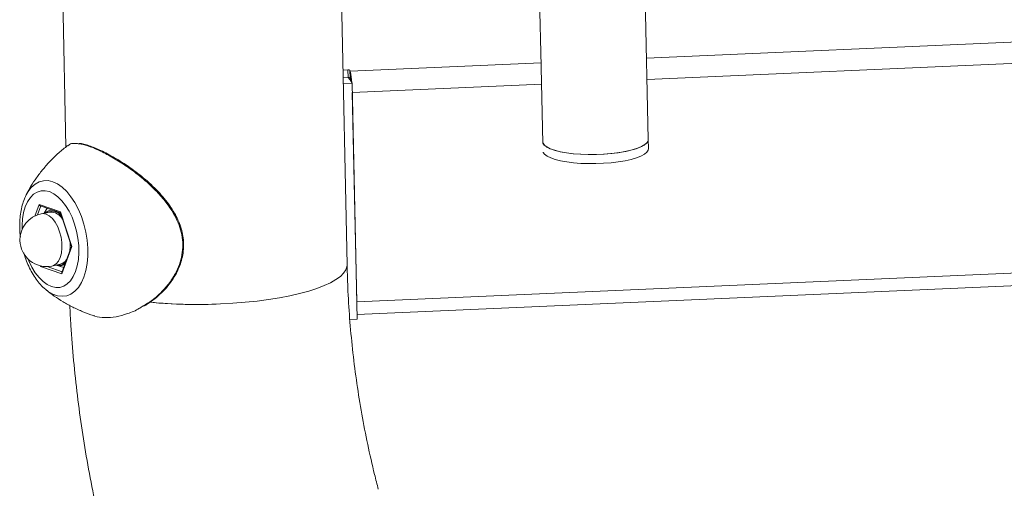
# Model space of a CAD drawing. Units: millimetres. Extents: x -5.9 to 42, y 0 to 29.8.
# Drawn here: x 33.1 to 33.5, y 25 to 25.2 of the extents above; entities that cross this region are included whole.
import ezdxf

# ---------------------------------------------------------------- set-up
doc = ezdxf.new("R2010")
doc.units = ezdxf.units.MM

msp = doc.modelspace()

# ---------------------------------------------------------------- linework, layer by layer
at = {"color": 7, "linetype": 'Continuous', "lineweight": 18}
for p, q in [((33.07457704205407, 25.37335066658981), (33.07966033996009, 25.13346879211298)), ((33.19928342027734, 25.08329826001046), (33.19394374547107, 25.3352829992919)), ((33.27937484087443, 25.28333249626188), (33.28182243245458, 25.16782813530944)), ((33.32742717941156, 25.13661946247214), (33.32522099087674, 25.24073176573485)), ((33.197528537171, 25.16611299649994), (33.1996748475991, 25.16629786433296)), ((33.199742997456, 25.163081802579), (33.1996748475991, 25.16629786433296)), ((33.20051618628177, 25.16611607609052), (33.20066923353279, 25.16568398428377)), ((33.20058433613868, 25.16290001433655), (33.20051618628177, 25.16611607609052)), ((33.20073738338969, 25.1624679225298), (33.20066923353279, 25.16568398428377)), ((33.28182243245458, 25.16782813530944), (33.28191703090634, 25.16732171739043)), ((33.28191703090634, 25.16732171739043), (33.28259852947533, 25.13516109985078)), ((33.1975966870279, 25.16289693474598), (33.199742997456, 25.163081802579)), ((33.20058433613868, 25.16290001433655), (33.20073738338969, 25.1624679225298)), ((33.2014107910807, 25.16056671928372), (33.19764956601324, 25.1604015211077)), ((33.20353706661599, 25.06022559256), (33.2014107910807, 25.16056671928372)), ((33.20338052277302, 25.06761306668861), (33.20149257112244, 25.15670744447532)), ((33.32750895923981, 25.13276018836737), (33.32742717941154, 25.13661946247213)), ((33.06246137116914, 25.11246254278956), (33.06274100208904, 25.11304282990469)), ((33.06825777487222, 25.10904892739248), (33.07736822140568, 25.10585079705135)), ((33.06878192076405, 25.1084610741595), (33.07738104360606, 25.10544243884156)), ((33.07165108761526, 25.10745388208314), (33.07035803376272, 25.1052723957452)), ((33.07271894828544, 25.10575684726352), (33.069181776737, 25.10503103185992)), ((33.077344889054, 25.1055530039213), (33.0820472528338, 25.09117259546188)), ((33.07736822140568, 25.10585079705135), (33.0822028590857, 25.09106587868952)), ((33.08204130952277, 25.09119077084008), (33.07791946090423, 25.08002119150818)), ((33.0822028590857, 25.09106587868952), (33.07792705023226, 25.07947909066883)), ((33.08199787352516, 25.09132360347848), (33.08198577572916, 25.0910402827531)), ((33.20349504841743, 25.06220847451286), (33.84459201345053, 25.09036632741429)), ((33.07792705023226, 25.07947909066883), (33.06881660369881, 25.08267722100997)), ((33.07373796693815, 25.08282700275192), (33.07727513848658, 25.08355281815552)), ((33.07551447298996, 25.08313284234938), (33.07874657287661, 25.08226253844906)), ((33.07096785404659, 25.07293033764838), (33.07056896766017, 25.07327608194525)), ((33.20353706661599, 25.06022559256), (33.2004443800307, 25.06008975751326))]:
    msp.add_line(p, q, dxfattribs=at)
at = {"color": 8, "linetype": 'Continuous', "lineweight": 18}
for p, q in [((33.32669399551577, 25.1712191636769), (33.62409834163457, 25.18428156809777)), ((33.32688480131069, 25.16221484220951), (33.64691754568223, 25.17627111673764)), ((33.20066923353279, 25.16568398428377), (33.28179236556189, 25.16924702286165)), ((33.20149257112244, 25.15670744447532), (33.28206696059151, 25.16024638153171)), ((33.06642507957254, 25.10408260343557), (33.06825777487222, 25.10904892739248)), ((33.06901553535317, 25.10837906611491), (33.06761772334347, 25.10459120935979)), ((33.20338052277302, 25.06761306668861), (33.84447748760776, 25.09577091958132)), ((33.06881660369881, 25.08267722100997), (33.06873451787104, 25.08292824959628)), ((33.07172124032713, 25.08259869820375), (33.07805069211268, 25.08037680801167))]:
    msp.add_line(p, q, dxfattribs=at)
at = {"color": 7, "linetype": 'Continuous', "lineweight": 18, "flags": 128}
for points in [[(33.2014107910807, 25.16056671928372), (33.20066476347318, 25.16198573839715), (33.19974299745512, 25.16308180262061)], [(33.28259852947533, 25.13516109985078), (33.28315583633566, 25.13430396111925), (33.28420033627634, 25.1334879144259), (33.28570869689466, 25.13273118890535), (33.28764722390692, 25.13205068855532), (33.28997261382298, 25.13146161462911), (33.29263292127471, 25.13097712606481), (33.29556871938966, 25.13060804553638), (33.29871442728919, 25.13036261769291), (33.30199977505697, 25.13024632498689), (33.30535137345274, 25.13026176520519), (33.30869435330667, 25.13040859343885), (33.31195403797295, 25.13068352978775), (33.31505761148259, 25.13108043262818), (33.31793574513189, 25.13159043580656), (33.3205241461711, 25.13220214669462), (33.32276499399821, 25.13290190068195), (33.32460823177565, 25.13367406642079), (33.32601268461732, 25.13450139500449), (33.32694697936754, 25.13536540527961), (33.32739024542546, 25.13624679668434), (33.32742717941156, 25.13661946247214)], [(33.30505846112516, 25.13025516631494), (33.30832793224704, 25.13038600228346), (33.31152574014013, 25.13063954910938), (33.31458372908105, 25.13101040288228), (33.31743672334467, 25.13149065949787), (33.32002391631148, 25.13207008312018), (33.32229016645515, 25.13273632434066), (33.32418717258842, 25.13347518338439), (33.32567450331905, 25.13427091275364), (33.32672045877473, 25.1351065528584), (33.32730274623088, 25.13596429348063), (33.32742717941154, 25.13661946247213)], [(33.28259852947534, 25.13516109985069), (33.28264868666698, 25.13503466058132), (33.28325764967128, 25.13420172006976), (33.28432927899411, 25.13341016501565), (33.28584073471696, 25.13267686604069), (33.28775980278523, 25.13201745213943), (33.29004558159482, 25.13144597757431), (33.29264935373887, 25.13097462233355), (33.29551562433466, 25.13061343253574), (33.2985833038007, 25.13037010631434), (33.30178700987517, 25.13024982974533), (33.30505846112516, 25.13025516631494)], [(33.30514024095345, 25.12639589221018), (33.30840971207532, 25.1265267281787), (33.3116075199684, 25.12678027500461), (33.31466550890933, 25.12715112877752), (33.31751850317295, 25.12763138539311), (33.32010569613976, 25.12821080901542), (33.32237194628343, 25.1288770502359), (33.3242689524167, 25.12961590927964), (33.32575628314733, 25.13041163864889), (33.32680223860302, 25.13124727875364), (33.32738452605916, 25.13210501937587), (33.32750895923981, 25.13276018836737)], [(33.28268030930359, 25.13130182574602), (33.28273046649526, 25.13117538647656), (33.28333942949956, 25.13034244596501), (33.28441105882239, 25.1295508909109), (33.28592251454525, 25.12881759193594), (33.28784158261352, 25.12815817803467), (33.2901273614231, 25.12758670346956), (33.29273113356715, 25.12711534822879), (33.29559740416293, 25.12675415843098), (33.29866508362899, 25.12651083220959), (33.30186878970344, 25.12639055564057), (33.30514024095345, 25.12639589221018)], [(33.08131490943578, 25.08922233770503), (33.08152824711401, 25.09122764382827), (33.08152681763688, 25.092764150488)], [(33.11545558188273, 25.06741873928183), (33.11933265654316, 25.06707467852781), (33.12439292764941, 25.06674663405099), (33.12957909971516, 25.06654174412823), (33.13484941673233, 25.06646165841272), (33.14016144520721, 25.06650702170756), (33.14547241580994, 25.06667746877416), (33.15073956772802, 25.06697162727296), (33.15592049295125, 25.0673871288127), (33.16097347771606, 25.06792062801928), (33.16585783836023, 25.06856782947079), (33.17053424888382, 25.0693235222817), (33.17496505757896, 25.07018162205781), (33.17911459017933, 25.0711352198843), (33.18294943708831, 25.07217663795218), (33.18643872237345, 25.0732974913755), (33.18955435236128, 25.07448875570154), (33.19227124183111, 25.07574083957042), (33.19456751598645, 25.07704366193903), (33.19642468657797, 25.07838673324769), (33.19782780076007, 25.07975923987596), (33.19876556148237, 25.08115013120748), (33.19923041844694, 25.08254820860307), (33.19928338086584, 25.08330010024312)], [(33.19928342027734, 25.08329826001046), (33.19923041844694, 25.08254820860307), (33.19876556148237, 25.08115013120748), (33.19782780076007, 25.07975923987596), (33.19642468657797, 25.07838673324769), (33.19456751598645, 25.07704366193903), (33.19227124183111, 25.07574083957042), (33.18955435236128, 25.07448875570154), (33.18643872237345, 25.0732974913755), (33.18294943708831, 25.07217663795218), (33.17911459017933, 25.0711352198843), (33.17496505757896, 25.07018162205781), (33.17053424888381, 25.0693235222817), (33.16585783836022, 25.06856782947079), (33.16097347771606, 25.06792062801928), (33.15592049295125, 25.0673871288127), (33.15073956772802, 25.06697162727296), (33.14547241580994, 25.06667746877416)]]:
    msp.add_lwpolyline(points, dxfattribs=at)
at = {"color": 8, "linetype": 'Continuous', "lineweight": 18, "flags": 128}
for points in [[(33.06274100208904, 25.11304282990469), (33.06354697646079, 25.11446336791174), (33.06494474249462, 25.11629104823822), (33.06653054757035, 25.11769604114309), (33.06827352579603, 25.11865100003762), (33.07013975208308, 25.11913733773318), (33.07209290245964, 25.11914558821972), (33.0740949610753, 25.1186755909109)], [(33.0740949610753, 25.1186755909109), (33.07610696013642, 25.11773649376973), (33.07808973836988, 25.11634657525386), (33.08000470325275, 25.11453288854618), (33.08181458217182, 25.11233073499542), (33.08348414789265, 25.10978297701555), (33.08498090421757, 25.1069392038176), (33.08627571848726, 25.10385476621212), (33.08734338861478, 25.10058969926861), (33.08816313361558, 25.09720755380117), (33.08871899808564, 25.09377415942419), (33.08900016275534, 25.0903563432538), (33.08900115507421, 25.08702062919402), (33.0887219557279, 25.08383194312473), (33.08816799901408, 25.08085234919318), (33.08735006707009, 25.07813984180602), (33.08628408001082, 25.0757472168341), (33.08499078606184, 25.07372104400093), (33.08349535771878, 25.07210076045597), (33.0818269017933, 25.07091790317538), (33.08001789288215, 25.07019549513065), (33.07810354128607, 25.06994759717264), (33.07612110768133, 25.07017903435312), (33.07410917788307, 25.07088530201063), (33.07210691181628, 25.07205265344858), (33.07096785404659, 25.07293033764838)], [(33.07352048683659, 25.0740627438138), (33.07531727117762, 25.07365595383546), (33.07706435585344, 25.07370951375639), (33.07872271387936, 25.07422222713647), (33.08025530027741, 25.07518264080602), (33.08162787960001, 25.07656930071069), (33.08280979069318, 25.07835123115961), (33.08377463161617, 25.08048862677109), (33.08450084941711, 25.08293374165912), (33.08497222159037, 25.08563195599752), (33.08517821846051, 25.08852299613665), (33.08511423839784, 25.09154228101709), (33.08478171061126, 25.09462236480383), (33.08418806322202, 25.09769444351477), (33.08334655733184, 25.10068989198795), (33.08227599079173, 25.10354179685432), (33.08100027828916, 25.10618645127179), (33.07954791713339, 25.10856477803084), (33.07795135067268, 25.11062364924173), (33.0762462435635, 25.1123170731238), (33.07447068508108, 25.11360722138582), (33.0726643382679, 25.11446527424751), (33.07086755392685, 25.11487206422586), (33.06912046925103, 25.11481850430492), (33.06746211122512, 25.11430579092485), (33.06592952482706, 25.1133453772553), (33.06455694550448, 25.11195871735062), (33.06337503441129, 25.1101767869017), (33.0624101934883, 25.10803939129023), (33.06168397568736, 25.1055942764022), (33.06121260351411, 25.1028960620638), (33.06100660664397, 25.10000502192467), (33.0610094261359, 25.09831451802874)], [(33.069181776737, 25.10503103185992), (33.06987289576377, 25.10510220991808), (33.07122816232412, 25.1048636272694), (33.07259355570207, 25.10414714969523), (33.07390940165512, 25.10298409070361), (33.075118191401, 25.10142528155344), (33.07616709502739, 25.09953884968459), (33.07701027041263, 25.09740724122183), (33.07761086674637, 25.09512361768357), (33.07794263508684, 25.09278778437649), (33.07799107556558, 25.09050182842466), (33.0777540711012, 25.08836565707242), (33.07724197992609, 25.08647263125835), (33.07647718288187, 25.08490548529427), (33.0754931052693, 25.0837327109788), (33.07433275600215, 25.08300556417714), (33.07373796693815, 25.08282700275192)], [(33.06358097386052, 25.08578239844679), (33.06390883431275, 25.084986221207), (33.06518454681532, 25.08234156678952), (33.06663690797109, 25.07996324003048), (33.06823347443181, 25.07790436881959), (33.06993858154098, 25.07621094493751), (33.0717141400234, 25.0749207966755), (33.07352048683659, 25.0740627438138)]]:
    msp.add_lwpolyline(points, dxfattribs=at)
at = {"color": 7, "linetype": 'Continuous', "lineweight": 18}
for centre, radius, start, end in [((33.19987368628347, 25.16518031023528), 0.001135105274261348, 55.52637592168822, 100.088668789858), ((33.17272966580632, 25.1595581936517), 0.02860322981080069, 2.573453528988228, 12.3665031320814), ((33.19994183614037, 25.16196424848128), 0.001135105274292828, 55.52637592230609, 100.0886687895753), ((33.19523853147329, 25.16092591664795), 0.005710967916041973, 6.920011180958344, 15.66473098639123), ((33.07145987183758, 25.09392901730592), 0.01133333333333291, 101.5959331946208, 181.2139427600537), ((33.07365211699646, 25.1025696099233), 0.003961098300155506, 75.698229409509, 134.9211138328251), ((33.07384405143623, 25.10130228113763), 0.004816344419475046, 33.27391846366766, 119.238887730351), ((33.07313447190356, 25.09993159895107), 0.005840049467168955, 28.23577653730652, 94.08008238981331), ((33.07211809653884, 25.09920178116968), 0.007675322528921354, 43.35891552597405, 64.53845664985174), ((33.07145987183758, 25.09392901730592), 0.01133333333333639, 181.2139427600537, 281.5959331946181), ((33.07689023127042, 25.08677984881745), 0.003897866983929664, 249.3320469016863, 307.741249996218), ((33.07685218783481, 25.08702194571529), 0.003807065496383364, 258.6837636328719, 313.8545061570163), ((33.07629157239681, 25.08768035498252), 0.004243107647837457, 283.4032591532949, 329.7606523012439), ((33.13568266000598, 25.27838329714307), 0.2119320577073402, 264.5262038976048, 272.6476002038582)]:
    msp.add_arc(centre, radius, start, end, dxfattribs=at)
for centre, major_axis, ratio, start_param, end_param in [((33.06880195511044, 25.10916059130073), (-0.0003254081240982032, 0.0006915025021072551), 0.7170516577184795, 1.398970068898256, 2.527034315446812), ((33.07791240164389, 25.1059624609596), (0.0005126265552917174, 0.0005016902503811593), 0.552569093438067, 2.279840929887603, 2.875280130731327), ((33.08274703932391, 25.09117754259777), (0.0007025818883121815, -1.316923764349553e-05), 0.2724216163114748, 3.236078918537754, 3.831518119387418), ((33.06936078393702, 25.08278888491822), (0.0005126265552917174, 0.0005016902503811593), 0.552569093438067, 1.92087133400638, 2.279840929887603), ((33.07847123047048, 25.07959075457708), (-0.0003254081240910978, 0.0006915025021108078), 0.7170516577227557, 0.6145583381359168, 1.398970068902186)]:
    msp.add_ellipse(centre, major_axis=major_axis, ratio=ratio, start_param=start_param, end_param=end_param, dxfattribs=at)
for points, knots in [([(33.08050636504043, 25.13409281540531), (33.08015295020856, 25.13383589783396), (33.07846423398433, 25.13260827286783), (33.07570304513037, 25.13014615956104), (33.07228103176736, 25.12675415507627), (33.06922324457005, 25.12319550324732), (33.06653486646531, 25.11954427670609), (33.06435214829361, 25.11612748077174), (33.063209768135, 25.11389745503388), (33.06272047762248, 25.11294231726475)], [0, 0, 0, 0, 0.04614237585799093, 0.2204813485678418, 0.3916439965870784, 0.5591966930719493, 0.7225989014833184, 0.8811869020643545, 1, 1, 1, 1]), ([(33.08495019987266, 25.13483836959847), (33.0843947241791, 25.13490918192884), (33.08283966227164, 25.13510742202973), (33.0813954344734, 25.13482318871431), (33.0807491607462, 25.13420114415187), (33.08056078028105, 25.13401982617609)], [0, 0, 0, 0, 0.2824981364892554, 0.7908574507894155, 1, 1, 1, 1]), ([(33.1128441317611, 25.06571715395186), (33.11387466180393, 25.06635656953297), (33.11598534210303, 25.06766618867444), (33.11899320615608, 25.07007949110424), (33.12179335984312, 25.07280556692243), (33.12424215866598, 25.07578003576631), (33.12628518473651, 25.07893846343138), (33.12783049268385, 25.0820768369726), (33.12892284579097, 25.08521228558145), (33.12957142876976, 25.08831722320078), (33.12981752097994, 25.09153544296231), (33.12964000931193, 25.09475218424476), (33.12903935335676, 25.09789890210503), (33.12803193908703, 25.10096764610874), (33.12665820391383, 25.10400006338806), (33.1248956004351, 25.10703577812539), (33.12275168545726, 25.1100680820961), (33.12024578743336, 25.11307117436314), (33.11742800836783, 25.11603944579239), (33.11435516496902, 25.11891312222302), (33.11110286945221, 25.12163315694473), (33.10776875575005, 25.1241453799058), (33.10443304985426, 25.12642221853227), (33.10117611384043, 25.12844416397828), (33.09806788308195, 25.13020118330217), (33.09518107445454, 25.1316896477331), (33.09252805689712, 25.13290006088512), (33.09007307664499, 25.13386114673142), (33.08781367004752, 25.13454690728564), (33.08623534241886, 25.13492458425503), (33.0854888867164, 25.13497234892978), (33.08535362044188, 25.13498100443283)], [0, 0, 0, 0, 0.03789618663375125, 0.07761708170928323, 0.1165416767696125, 0.1542045890340043, 0.1904595862246166, 0.2254452859819883, 0.254423956254768, 0.2849107543509939, 0.3151881388249128, 0.3451861842939837, 0.3749065914988978, 0.4040840428290534, 0.4343121292505271, 0.4661995133582621, 0.4997987851199211, 0.535147906337559, 0.5722101965835569, 0.6109454947765586, 0.6502193008013971, 0.6897682793890403, 0.7291786526364762, 0.7681262493132359, 0.80640655086299, 0.8439201159379378, 0.8801371007258486, 0.9165318530297754, 0.9537092218908285, 0.9916115838100077, 1, 1, 1, 1]), ([(33.06245371232081, 25.11235097503737), (33.06229413394206, 25.11202869418159), (33.06172918580499, 25.11088773780319), (33.06104693412738, 25.1086735926053), (33.06040487381011, 25.10574670939524), (33.06005187214016, 25.10263350645713), (33.05999197965002, 25.09941532192035), (33.06008987152862, 25.09697183273653), (33.06028622127278, 25.0956210072386), (33.06032337945786, 25.09536537042042)], [0, 0, 0, 0, 0.06947828796166657, 0.2459708492994905, 0.4248148499466731, 0.6035988201619619, 0.781556621320635, 0.9586607075723413, 0.9999999999999999, 0.9999999999999999, 0.9999999999999999, 0.9999999999999999]), ([(33.06173574634028, 25.08843019036397), (33.06192488059389, 25.08777077922109), (33.06241868743098, 25.08604913586683), (33.06348111386299, 25.08340149212668), (33.06488291860874, 25.08053021510796), (33.06650491172204, 25.07786326620043), (33.06835318545689, 25.07549083360069), (33.06969856953849, 25.07397069144328), (33.07047735091457, 25.07336492967773), (33.07051500599638, 25.07333564031677)], [0, 0, 0, 0, 0.1078761256251802, 0.2816516171674109, 0.4564558959770127, 0.6327495628775437, 0.8108865112516174, 0.9908561194349953, 1, 1, 1, 1]), ([(33.21256430123458, 24.98787904380509), (33.2120294009011, 24.98996438133473), (33.21040707706371, 24.99628909749508), (33.20799561277547, 25.00693052679608), (33.20548341863705, 25.01982810279648), (33.20339024431889, 25.0328066597207), (33.20170887477361, 25.0458516734593), (33.20045211158904, 25.05895173417864), (33.19962854425542, 25.07143772133815), (33.19939208648556, 25.07956383456679), (33.19928342027734, 25.08329826001046)], [0, 0, 0, 0, 0.0670098408427279, 0.2032372300681356, 0.3394620346472397, 0.4756751335009727, 0.611873700727981, 0.748055021916445, 0.884216511622798, 1, 1, 1, 1]), ([(33.07089580866355, 25.07301140169404), (33.07101052576446, 25.0729081307657), (33.07218475565913, 25.07185106246173), (33.0747056183183, 25.0700119709622), (33.07847221478924, 25.06753057957845), (33.08257096225148, 25.06530191808313), (33.08690163527242, 25.06331536640646), (33.08993901204686, 25.06225931560842), (33.09146169178631, 25.06172990247551)], [0, 0, 0, 0, 0.02031045443130708, 0.2078952708624704, 0.4007964470954715, 0.5979442756121531, 0.7984438049292104, 1, 1, 1, 1]), ([(33.08134555297558, 25.06603270606185), (33.08147777671857, 25.06319149391875), (33.0818417098873, 25.05537133004415), (33.08290191861859, 25.04260757134277), (33.08448452758788, 25.02775297888596), (33.08650396410011, 25.01295729164809), (33.0889316529917, 24.99822921412376), (33.09178108102061, 24.98358246382213), (33.09476933746398, 24.97012853721658), (33.09694336335977, 24.96159538330459), (33.09789008393847, 24.9578794604974)], [0, 0, 0, 0, 0.07774007800160078, 0.2139721073175966, 0.3501908326442825, 0.4863973540623779, 0.6225928300498623, 0.758778471445145, 0.894955535926339, 1, 1, 1, 1]), ([(33.09148879991512, 25.06180099955059), (33.09166505141206, 25.06171735447284), (33.09304159220519, 25.06106407853667), (33.09624671537397, 25.06082246736761), (33.10090003203963, 25.06106987062635), (33.10590122442841, 25.06246928946365), (33.10984696025387, 25.06404704293886), (33.11201457664775, 25.06549051284364), (33.11253615819017, 25.06583784702209)], [0, 0, 0, 0, 0.03233499501466764, 0.2525393568598676, 0.4790788351099605, 0.7008110711653104, 0.9280078230559328, 1, 1, 1, 1])]:
    msp.add_open_spline(points, degree=3, knots=knots, dxfattribs=at)
at = {"color": 8, "linetype": 'Continuous', "lineweight": 18}
msp.add_open_spline([(33.11253615819017, 25.06583784702209), (33.11377851965554, 25.06658846915646), (33.11684000500473, 25.06843818739966), (33.12092058091587, 25.07218697356219), (33.12461677269523, 25.07669666089037), (33.12710064100894, 25.08102904687689), (33.12869076903369, 25.08541779701631), (33.12943575607135, 25.08961900748949), (33.12939323687267, 25.093969585052), (33.12857093093015, 25.09816423731309), (33.12709445355292, 25.1021534690734), (33.12489310320051, 25.10631397224388), (33.12179904639337, 25.11067695319853), (33.11737853329878, 25.11559725196078), (33.11190279858147, 25.12054178727605), (33.10579343093617, 25.12511879516989), (33.09983524169912, 25.128911745566), (33.09452793945692, 25.13175864482656), (33.08990638078834, 25.13371022427969), (33.08673837124947, 25.13471712133036), (33.08534256094389, 25.13481176526906), (33.08495019987266, 25.13483836959847)], degree=3, knots=[0, 0, 0, 0, 0.04596525435052019, 0.1132697340413597, 0.1643945098712539, 0.2167498595129377, 0.2564742871524495, 0.297254051268051, 0.3370346814011134, 0.3781304967048894, 0.4156528491504498, 0.4539546640510425, 0.5065297309850072, 0.5603337983139705, 0.6328358824076961, 0.7077201437986265, 0.7759083939706034, 0.8463949634401902, 0.9094306353826013, 0.9745410298381729, 1, 1, 1, 1], dxfattribs=at)

doc.saveas('drawing.dxf')
